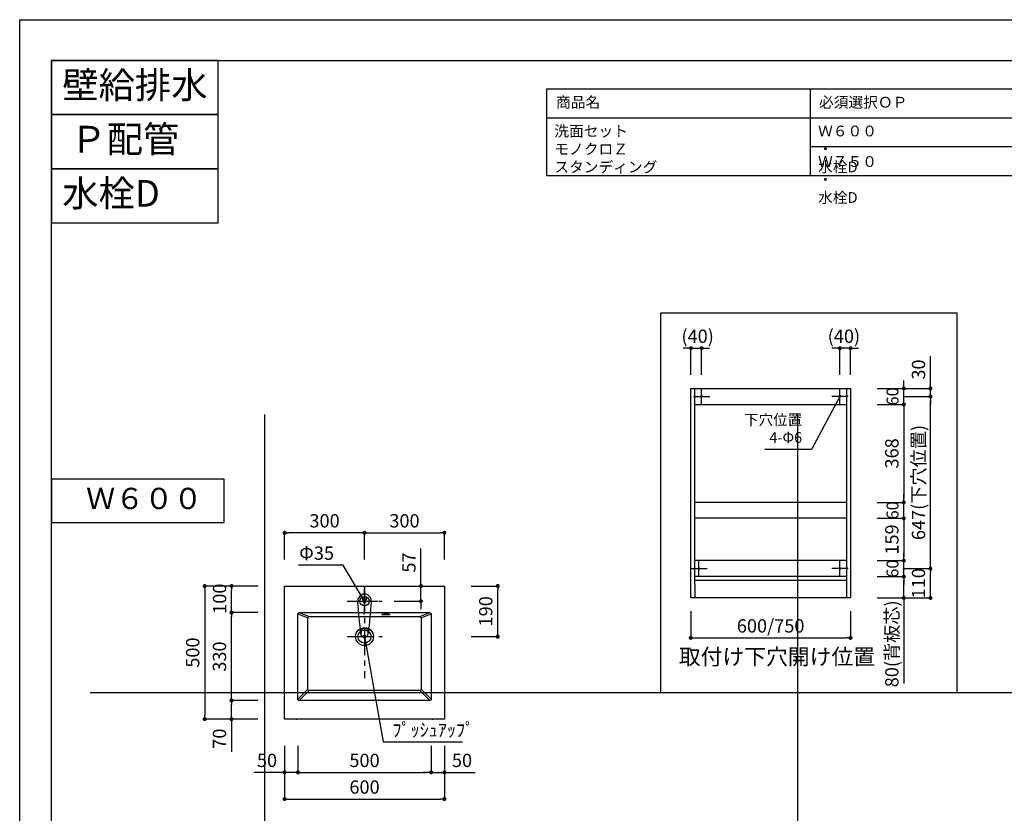
# Model space of a CAD drawing. Extents: x -109942 to 7275, y -67892 to 35614.
# Drawn here: x -109942 to -106246, y -65527 to -62546 of the extents above; entities that cross this region are included whole.
import ezdxf

# ---------------------------------------------------------------- set-up
doc = ezdxf.new("R2010")
doc.units = 0
doc.header["$LTSCALE"] = 80
doc.header["$MEASUREMENT"] = 0
doc.linetypes.add('CENTER', pattern=[2, 1.25, -0.25, 0.25, -0.25])
doc.layers.get('0').update_dxf_attribs({"linetype": 'CONTINUOUS'})
doc.layers.get('DEFPOINTS').update_dxf_attribs({"linetype": 'CONTINUOUS'})
for name, color, linetype in [('01_洗面カウンター', 2, 'CONTINUOUS'), ('1', 7, 'CONTINUOUS'), ('2HOJOSEN', 21, 'CONTINUOUS'), ('LIX_OBJECT', 7, 'CONTINUOUS'), ('LIX_POINT', 7, 'CONTINUOUS'), ('仕様_品番', 7, 'CONTINUOUS'), ('図枠', 7, 'CONTINUOUS')]:
    doc.layers.add(name, color=color, linetype=linetype)
doc.styles.add('MEIRYO_UI', font='meiryo.ttc', dxfattribs={"bigfont": 'Meiryo UI'})
doc.styles.get("Standard").update_dxf_attribs({"font": 'txt.shx', "bigfont": 'extfont.shx'})
doc.styles.add('TATENAGA', font='txt.shx', dxfattribs={"width": 0.8, "bigfont": 'extfont'})
doc.dimstyles.new('DIMSHORT', dxfattribs={"dimtxt": 50, "dimasz": 15, "dimexe": 0, "dimexo": 0, "dimgap": 20, "dimtad": 1, "dimtxsty": 'TATENAGA', "dimblk1": 'DOT', "dimblk2": 'DOT', "dimsah": 1, "dimcen": 0.09, "dimazin": 3, "dimtfac": 1, "dimtofl": 0, "dimtmove": 0, "dimatfit": 3, "dimtolj": 1, "dimtzin": 0})
doc.dimstyles.get("Standard").update_dxf_attribs({"dimscale": 0, "dimtxt": 50, "dimasz": 15, "dimexe": 0, "dimexo": 0, "dimgap": 20, "dimtad": 1, "dimtxsty": 'STANDARD', "dimblk1": 'DOT', "dimblk2": 'DOT', "dimsah": 1, "dimcen": 0.09, "dimazin": 3, "dimtfac": 1, "dimtmove": 0, "dimatfit": 3, "dimtolj": 1, "dimtzin": 0})

# ---------------------------------------------------------------- blocks, each defined once
blk = doc.blocks.new('DOT')
at = {"layer": '1', "color": 0, "linetype": 'BYBLOCK'}
blk.add_line((-0.5, 0), (-1, 0), dxfattribs=at)
at = {"layer": '1', "color": 0, "linetype": 'BYBLOCK', "const_width": 0.5}
blk.add_lwpolyline([(-0.25, 0, 1), (0.25, 0, 1)], format="xyb", close=True, dxfattribs=at)
blk = doc.blocks.new('*D23092')
at = {"layer": '1', "color": 0, "linetype": 'CONTINUOUS'}
for p, q in [((-108947.7, -65273.3), (-108947.7, -65473.3)), ((-108347.7, -65273.3), (-108347.7, -65473.3)), ((-108932.7, -65473.3), (-108362.7, -65473.3))]:
    blk.add_line(p, q, dxfattribs=at)
at = {"layer": 'DEFPOINTS', "color": 0}
for p in [(-108947.7, -65273.3), (-108347.7, -65273.3), (-108347.7, -65473.3)]:
    blk.add_point(p, dxfattribs=at)
at = {"layer": '1', "color": 0, "xscale": 15, "yscale": 15, "zscale": 15, "rotation": 180}
blk.add_blockref('DOT', (-108947.7, -65473.3), dxfattribs=at)
at = {"layer": '1', "color": 0, "xscale": 15, "yscale": 15, "zscale": 15}
blk.add_blockref('DOT', (-108347.7, -65473.3), dxfattribs=at)
at = {"layer": '1', "color": 0, "linetype": 'CONTINUOUS', "insert": (-108647.7, -65428.3), "char_height": 50, "attachment_point": 5, "style": 'TATENAGA'}
blk.add_mtext('\\A1;600', dxfattribs=at)
blk = doc.blocks.new('_DOT')
at = {"color": 0, "linetype": 'BYBLOCK'}
blk.add_line((-0.5, 0), (-1, 0), dxfattribs=at)
at = {"color": 0, "linetype": 'BYBLOCK', "const_width": 0.5}
blk.add_lwpolyline([(-0.25, 0, 1), (0.25, 0, 1)], format="xyb", close=True, dxfattribs=at)
blk = doc.blocks.new('*D23093')
at = {"layer": '1', "color": 0, "linetype": 'CONTINUOUS'}
for p, q in [((-108897.7, -65273.3), (-108897.7, -65373.3)), ((-108397.7, -65273.3), (-108397.7, -65373.3)), ((-108882.7, -65373.3), (-108412.7, -65373.3))]:
    blk.add_line(p, q, dxfattribs=at)
at = {"layer": 'DEFPOINTS', "color": 0}
for p in [(-108897.7, -65273.3), (-108397.7, -65273.3), (-108397.7, -65373.3)]:
    blk.add_point(p, dxfattribs=at)
at = {"layer": '1', "color": 0, "xscale": 15, "yscale": 15, "zscale": 15, "rotation": 180}
blk.add_blockref('DOT', (-108897.7, -65373.3), dxfattribs=at)
at = {"layer": '1', "color": 0, "xscale": 15, "yscale": 15, "zscale": 15}
blk.add_blockref('DOT', (-108397.7, -65373.3), dxfattribs=at)
at = {"layer": '1', "color": 0, "linetype": 'CONTINUOUS', "insert": (-108647.7, -65328.3), "char_height": 50, "attachment_point": 5, "style": 'TATENAGA'}
blk.add_mtext('\\A1;500', dxfattribs=at)
blk = doc.blocks.new('*D23094')
at = {"layer": '1', "color": 0, "linetype": 'CONTINUOUS'}
for p, q in [((-108436, -64673.3), (-108436, -64531.8)), ((-108436, -64658.3), (-108436, -64643.3)), ((-108536, -64673.3), (-108436, -64673.3)), ((-108436, -64730.3), (-108436, -64673.3)), ((-108536, -64730.3), (-108436, -64730.3)), ((-108436, -64745.3), (-108436, -64760.3))]:
    blk.add_line(p, q, dxfattribs=at)
at = {"layer": 'DEFPOINTS', "color": 0}
for p in [(-108536, -64673.3), (-108436, -64673.3), (-108536, -64730.3)]:
    blk.add_point(p, dxfattribs=at)
at = {"layer": '1', "color": 0, "xscale": 15, "yscale": 15, "zscale": 15}
for p, rotation in [((-108436, -64673.3), 270), ((-108436, -64730.3), 90)]:
    blk.add_blockref('DOT', p, dxfattribs=dict(at, rotation=rotation))
at = {"layer": '1', "color": 0, "linetype": 'CONTINUOUS', "insert": (-108481, -64585.1), "char_height": 50, "attachment_point": 5, "rotation": 90, "style": 'TATENAGA'}
blk.add_mtext('\\A1;57', dxfattribs=at)
blk = doc.blocks.new('*D23103')
at = {"layer": '1', "color": 0, "linetype": 'CONTINUOUS'}
for p, q in [((-109046.7, -64673.3), (-109247.7, -64673.3)), ((-109247.7, -64688.3), (-109247.7, -65158.3)), ((-109047.7, -65173.3), (-109247.7, -65173.3))]:
    blk.add_line(p, q, dxfattribs=at)
at = {"layer": 'DEFPOINTS', "color": 0}
for p in [(-109046.7, -64673.3), (-109247.7, -65173.3), (-109047.7, -65173.3)]:
    blk.add_point(p, dxfattribs=at)
at = {"layer": '1', "color": 0, "xscale": 15, "yscale": 15, "zscale": 15}
for p, rotation in [((-109247.7, -64673.3), 90), ((-109247.7, -65173.3), 270)]:
    blk.add_blockref('DOT', p, dxfattribs=dict(at, rotation=rotation))
at = {"layer": '1', "color": 0, "linetype": 'CONTINUOUS', "insert": (-109292.7, -64923.3), "char_height": 50, "attachment_point": 5, "rotation": 90, "style": 'TATENAGA'}
blk.add_mtext('\\A1;500', dxfattribs=at)
blk = doc.blocks.new('*D23104')
at = {"layer": '1', "color": 0, "linetype": 'CONTINUOUS'}
for p, q in [((-109047.7, -64673.3), (-109146.8, -64673.3)), ((-109146.8, -64758.3), (-109146.8, -64688.3)), ((-109047.7, -64773.3), (-109146.8, -64773.3))]:
    blk.add_line(p, q, dxfattribs=at)
at = {"layer": 'DEFPOINTS', "color": 0}
for p in [(-109146.8, -64673.3), (-109047.7, -64673.3), (-109047.7, -64773.3)]:
    blk.add_point(p, dxfattribs=at)
at = {"layer": '1', "color": 0, "xscale": 15, "yscale": 15, "zscale": 15}
for p, rotation in [((-109146.8, -64673.3), 90), ((-109146.8, -64773.3), 270)]:
    blk.add_blockref('DOT', p, dxfattribs=dict(at, rotation=rotation))
at = {"layer": '1', "color": 0, "linetype": 'CONTINUOUS', "insert": (-109191.8, -64720.8), "char_height": 50, "attachment_point": 5, "rotation": 90, "style": 'TATENAGA'}
blk.add_mtext('\\A1;100', dxfattribs=at)
blk = doc.blocks.new('*D23105')
at = {"layer": '1', "color": 0, "linetype": 'CONTINUOUS'}
for p, q in [((-109047.7, -65103.3), (-109147.2, -65103.3)), ((-109147.2, -65158.3), (-109147.2, -65118.3)), ((-109047.7, -65173.3), (-109147.2, -65173.3)), ((-109147.2, -65173.3), (-109147.2, -65296.6))]:
    blk.add_line(p, q, dxfattribs=at)
at = {"layer": 'DEFPOINTS', "color": 0}
for p in [(-109147.2, -65103.3), (-109047.7, -65103.3), (-109047.7, -65173.3)]:
    blk.add_point(p, dxfattribs=at)
at = {"layer": '1', "color": 0, "xscale": 15, "yscale": 15, "zscale": 15}
for p, rotation in [((-109147.2, -65103.3), 90), ((-109147.2, -65173.3), 270)]:
    blk.add_blockref('DOT', p, dxfattribs=dict(at, rotation=rotation))
at = {"layer": '1', "color": 0, "linetype": 'CONTINUOUS', "insert": (-109192.2, -65246.6), "char_height": 50, "attachment_point": 5, "rotation": 90, "style": 'TATENAGA'}
blk.add_mtext('\\A1;70', dxfattribs=at)
blk = doc.blocks.new('*D23106')
at = {"layer": '1', "color": 0, "linetype": 'CONTINUOUS'}
for p, q in [((-109047.7, -64773.3), (-109147.2, -64773.3)), ((-109147.2, -65088.3), (-109147.2, -64788.3)), ((-109047.7, -65103.3), (-109147.2, -65103.3))]:
    blk.add_line(p, q, dxfattribs=at)
at = {"layer": 'DEFPOINTS', "color": 0}
for p in [(-109147.2, -64773.3), (-109047.7, -64773.3), (-109047.7, -65103.3)]:
    blk.add_point(p, dxfattribs=at)
at = {"layer": '1', "color": 0, "xscale": 15, "yscale": 15, "zscale": 15}
for p, rotation in [((-109147.2, -64773.3), 90), ((-109147.2, -65103.3), 270)]:
    blk.add_blockref('DOT', p, dxfattribs=dict(at, rotation=rotation))
at = {"layer": '1', "color": 0, "linetype": 'CONTINUOUS', "insert": (-109192.2, -64938.3), "char_height": 50, "attachment_point": 5, "rotation": 90, "style": 'TATENAGA'}
blk.add_mtext('\\A1;330', dxfattribs=at)
blk = doc.blocks.new('*D23107')
at = {"layer": '1', "color": 0, "linetype": 'CONTINUOUS'}
for p, q in [((-108247.7, -64673.3), (-108147.7, -64673.3)), ((-108147.7, -64848.3), (-108147.7, -64688.3)), ((-108247.7, -64863.3), (-108147.7, -64863.3))]:
    blk.add_line(p, q, dxfattribs=at)
at = {"layer": 'DEFPOINTS', "color": 0}
for p in [(-108247.7, -64673.3), (-108147.7, -64673.3), (-108247.7, -64863.3)]:
    blk.add_point(p, dxfattribs=at)
at = {"layer": '1', "color": 0, "xscale": 15, "yscale": 15, "zscale": 15}
for p, rotation in [((-108147.7, -64673.3), 90), ((-108147.7, -64863.3), 270)]:
    blk.add_blockref('DOT', p, dxfattribs=dict(at, rotation=rotation))
at = {"layer": '1', "color": 0, "linetype": 'CONTINUOUS', "insert": (-108192.7, -64768.3), "char_height": 50, "attachment_point": 5, "rotation": 90, "style": 'TATENAGA'}
blk.add_mtext('\\A1;190', dxfattribs=at)
blk = doc.blocks.new('*D23108')
at = {"layer": '1', "color": 0, "linetype": 'CONTINUOUS'}
for p, q in [((-108947.7, -64573.3), (-108947.7, -64473.3)), ((-108662.7, -64473.3), (-108932.7, -64473.3)), ((-108647.7, -64573.3), (-108647.7, -64473.3))]:
    blk.add_line(p, q, dxfattribs=at)
at = {"layer": 'DEFPOINTS', "color": 0}
for p in [(-108947.7, -64473.3), (-108947.7, -64573.3), (-108647.7, -64573.3)]:
    blk.add_point(p, dxfattribs=at)
at = {"layer": '1', "color": 0, "xscale": 15, "yscale": 15, "zscale": 15, "rotation": 180}
blk.add_blockref('DOT', (-108947.7, -64473.3), dxfattribs=at)
at = {"layer": '1', "color": 0, "xscale": 15, "yscale": 15, "zscale": 15}
blk.add_blockref('DOT', (-108647.7, -64473.3), dxfattribs=at)
at = {"layer": '1', "color": 0, "linetype": 'CONTINUOUS', "insert": (-108797.7, -64428.3), "char_height": 50, "attachment_point": 5, "style": 'TATENAGA'}
blk.add_mtext('\\A1;300', dxfattribs=at)
blk = doc.blocks.new('*D23109')
at = {"layer": '1', "color": 0, "linetype": 'CONTINUOUS'}
for p, q in [((-108647.7, -64573.3), (-108647.7, -64473.3)), ((-108632.7, -64473.3), (-108362.7, -64473.3)), ((-108347.7, -64573.3), (-108347.7, -64473.3))]:
    blk.add_line(p, q, dxfattribs=at)
at = {"layer": 'DEFPOINTS', "color": 0}
for p in [(-108347.7, -64473.3), (-108647.7, -64573.3), (-108347.7, -64573.3)]:
    blk.add_point(p, dxfattribs=at)
at = {"layer": '1', "color": 0, "xscale": 15, "yscale": 15, "zscale": 15}
for p, rotation in [((-108647.7, -64473.3), 179.999999999993), ((-108347.7, -64473.3), 359.9999999999931)]:
    blk.add_blockref('DOT', p, dxfattribs=dict(at, rotation=rotation))
at = {"layer": '1', "color": 0, "linetype": 'CONTINUOUS', "insert": (-108497.7, -64428.3), "char_height": 50, "attachment_point": 5, "style": 'TATENAGA'}
blk.add_mtext('\\A1;300', dxfattribs=at)
blk = doc.blocks.new('*D23110')
at = {"layer": '1', "color": 0, "linetype": 'CONTINUOUS'}
for p, q in [((-108397.7, -65273.3), (-108397.7, -65373.3)), ((-108347.7, -65273.3), (-108347.7, -65373.3)), ((-108412.7, -65373.3), (-108427.7, -65373.3)), ((-108397.7, -65373.3), (-108347.7, -65373.3)), ((-108347.7, -65373.3), (-108231.8, -65373.3)), ((-108332.7, -65373.3), (-108317.7, -65373.3))]:
    blk.add_line(p, q, dxfattribs=at)
at = {"layer": 'DEFPOINTS', "color": 0}
for p in [(-108397.7, -65273.3), (-108347.7, -65273.3), (-108347.7, -65373.3)]:
    blk.add_point(p, dxfattribs=at)
at = {"layer": '1', "color": 0, "xscale": 15, "yscale": 15, "zscale": 15}
blk.add_blockref('DOT', (-108397.7, -65373.3), dxfattribs=at)
at = {"layer": '1', "color": 0, "xscale": 15, "yscale": 15, "zscale": 15, "rotation": 180}
blk.add_blockref('DOT', (-108347.7, -65373.3), dxfattribs=at)
at = {"layer": '1', "color": 0, "linetype": 'CONTINUOUS', "insert": (-108281.8, -65328.3), "char_height": 50, "attachment_point": 5, "style": 'TATENAGA'}
blk.add_mtext('\\A1;50', dxfattribs=at)
blk = doc.blocks.new('*D23157')
at = {"layer": '1', "color": 0, "linetype": 'CONTINUOUS'}
for p, q in [((-108947.7, -65273.3), (-108947.7, -65373.3)), ((-108897.7, -65273.3), (-108897.7, -65373.3)), ((-108947.7, -65373.3), (-109063.7, -65373.3)), ((-108962.7, -65373.3), (-108977.7, -65373.3)), ((-108897.7, -65373.3), (-108947.7, -65373.3)), ((-108882.7, -65373.3), (-108867.7, -65373.3))]:
    blk.add_line(p, q, dxfattribs=at)
at = {"layer": 'DEFPOINTS', "color": 0}
for p in [(-108947.7, -65273.3), (-108897.7, -65273.3), (-108947.7, -65373.3)]:
    blk.add_point(p, dxfattribs=at)
at = {"layer": '1', "color": 0, "xscale": 15, "yscale": 15, "zscale": 15}
blk.add_blockref('DOT', (-108947.7, -65373.3), dxfattribs=at)
at = {"layer": '1', "color": 0, "xscale": 15, "yscale": 15, "zscale": 15, "rotation": 180}
blk.add_blockref('DOT', (-108897.7, -65373.3), dxfattribs=at)
at = {"layer": '1', "color": 0, "linetype": 'CONTINUOUS', "insert": (-109013.7, -65328.3), "char_height": 50, "attachment_point": 5, "style": 'TATENAGA'}
blk.add_mtext('\\A1;50', dxfattribs=at)
blk = doc.blocks.new('A$C6181')
at = {"layer": 'LIX_OBJECT'}
for centre, radius, start, end in [((52.6, 134.7), 28.1, 150.5076, 185.6396), ((50.4, 136.2), 25.4, 90.9145, 151.0771), ((50, 144.1), 7.53, 0, 180), ((49.7, 136.4), 25.3, 28.3204, 89.2569), ((47.6, 134.7), 27.9, 354.3315, 29.3689), ((-46518.3, -4384.7), 46761.5, 5.39536, 5.54277), ((50, 144.1), 7.53, 180, 0), ((60392.5, -5703.6), 60598.7, 174.47388, 174.585676), ((69.8, 15.9), 33.9, 174.5264, 193.2408), ((54.9, 18.1), 18.9, 157.8037, 176.92), ((46.7, 10.6), 10.2, 193.6193, 238.2607), ((46.1, 21.8), 9.3, 107.3095, 158.1255), ((48.5, 15.5), 15.4, 242.2208, 268.6142), ((49.7, 8.8), 22.8, 89.2145, 106.2924), ((50.2, 19), 19, 263.9268, 276.7089), ((50.6, 11.7), 20, 70.1247, 91.8075), ((51.7, 14.6), 14.5, 272.6549, 298.0608), ((54.1, 21.9), 9.13, 25.8152, 68.4141), ((53.7, 10.1), 9.62, 300.2198, 343.2279), ((42.4, 17.3), 21.7, 358.5829, 23.373), ((38.7, 15.1), 25.4, 342.2116, 3.7881)]:
    blk.add_arc(centre, radius, start, end, dxfattribs=at)
at = {"layer": 'LIX_POINT', "color": 1}
for p, q in [((50, 84.7), (50, 184.7)), ((50, 84.7), (50, 184.7)), ((0, 134.7), (100, 134.7)), ((0, 134.7), (100, 134.7))]:
    blk.add_line(p, q, dxfattribs=at)
blk = doc.blocks.new('A$C18568')
at = {"layer": '1', "color": 0, "linetype": 'CONTINUOUS'}
for p, q in [((30.9, 0), (30.9, 61.8)), ((0, 30.9), (61.8, 30.9))]:
    blk.add_line(p, q, dxfattribs=at)
blk.add_circle((30.9, 30.9), 2.5, dxfattribs=at)
blk = doc.blocks.new('*D26890')
at = {"layer": '1', "color": 0, "linetype": 'CONTINUOUS'}
for p, q in [((913.9, 465.3), (1013.9, 465.3)), ((1013.9, 370.3), (1013.9, 450.3)), ((813.9, 355.3), (1013.9, 355.3))]:
    blk.add_line(p, q, dxfattribs=at)
at = {"layer": 'DEFPOINTS', "color": 0}
for p in [(913.9, 465.3), (1013.9, 465.3), (813.9, 355.3)]:
    blk.add_point(p, dxfattribs=at)
at = {"layer": '1', "color": 0, "xscale": 15, "yscale": 15, "zscale": 15}
for p, rotation in [((1013.9, 465.3), 90), ((1013.9, 355.3), 270)]:
    blk.add_blockref('DOT', p, dxfattribs=dict(at, rotation=rotation))
at = {"layer": '1', "color": 0, "linetype": 'CONTINUOUS', "insert": (968.9, 410.3), "char_height": 50, "attachment_point": 5, "rotation": 90, "style": 'TATENAGA'}
blk.add_mtext('\\A1;110', dxfattribs=at)
blk = doc.blocks.new('*D26891')
at = {"layer": '1', "color": 0, "linetype": 'CONTINUOUS'}
for p, q in [((913.9, 1112.3), (1013.9, 1112.3)), ((1013.9, 480.3), (1013.9, 1097.3)), ((913.9, 465.3), (1013.9, 465.3))]:
    blk.add_line(p, q, dxfattribs=at)
at = {"layer": 'DEFPOINTS', "color": 0}
for p in [(913.9, 1112.3), (1013.9, 1112.3), (913.9, 465.3)]:
    blk.add_point(p, dxfattribs=at)
at = {"layer": '1', "color": 0, "xscale": 15, "yscale": 15, "zscale": 15}
for p, rotation in [((1013.9, 1112.3), 90), ((1013.9, 465.3), 270)]:
    blk.add_blockref('DOT', p, dxfattribs=dict(at, rotation=rotation))
at = {"layer": '1', "color": 0, "linetype": 'CONTINUOUS', "insert": (968.9, 788.8), "char_height": 50, "attachment_point": 5, "rotation": 90, "style": 'TATENAGA'}
blk.add_mtext('\\A1;647(下穴位置)', dxfattribs=at)
blk = doc.blocks.new('*D26892')
at = {"layer": '1', "color": 0, "linetype": 'CONTINUOUS'}
for p, q in [((99.9, 1293.4), (84.9, 1293.4)), ((114.9, 1193.4), (114.9, 1293.4)), ((114.9, 1293.4), (154.9, 1293.4)), ((154.9, 1193.4), (154.9, 1293.4)), ((169.9, 1293.4), (184.9, 1293.4))]:
    blk.add_line(p, q, dxfattribs=at)
at = {"layer": 'DEFPOINTS', "color": 0}
for p in [(154.9, 1293.4), (114.9, 1193.4), (154.9, 1193.4)]:
    blk.add_point(p, dxfattribs=at)
at = {"layer": '1', "color": 0, "xscale": 15, "yscale": 15, "zscale": 15}
blk.add_blockref('DOT', (114.9, 1293.4), dxfattribs=at)
at = {"layer": '1', "color": 0, "xscale": 15, "yscale": 15, "zscale": 15, "rotation": 180}
blk.add_blockref('DOT', (154.9, 1293.4), dxfattribs=at)
at = {"layer": '1', "color": 0, "linetype": 'CONTINUOUS', "insert": (139.9, 1338.4), "char_height": 50, "attachment_point": 5, "style": 'TATENAGA'}
blk.add_mtext('\\A1;(40)', dxfattribs=at)
blk = doc.blocks.new('*D26893')
at = {"layer": '1', "color": 0, "linetype": 'CONTINUOUS'}
for p, q in [((658.9, 1293.4), (643.9, 1293.4)), ((673.9, 1193.4), (673.9, 1293.4)), ((713.9, 1293.4), (673.9, 1293.4)), ((713.9, 1193.4), (713.9, 1293.4)), ((728.9, 1293.4), (743.9, 1293.4))]:
    blk.add_line(p, q, dxfattribs=at)
at = {"layer": 'DEFPOINTS', "color": 0}
for p in [(673.9, 1293.4), (673.9, 1193.4), (713.9, 1193.4)]:
    blk.add_point(p, dxfattribs=at)
at = {"layer": '1', "color": 0, "xscale": 15, "yscale": 15, "zscale": 15}
blk.add_blockref('DOT', (673.9, 1293.4), dxfattribs=at)
at = {"layer": '1', "color": 0, "xscale": 15, "yscale": 15, "zscale": 15, "rotation": 180}
blk.add_blockref('DOT', (713.9, 1293.4), dxfattribs=at)
at = {"layer": '1', "color": 0, "linetype": 'CONTINUOUS', "insert": (688.9, 1338.4), "char_height": 50, "attachment_point": 5, "style": 'TATENAGA'}
blk.add_mtext('\\A1;(40)', dxfattribs=at)
blk = doc.blocks.new('*D26894')
at = {"layer": '1', "color": 0, "linetype": 'CONTINUOUS'}
for p, q in [((1013.9, 1142.3), (1013.9, 1263.2)), ((1013.9, 1157.3), (1013.9, 1172.3)), ((813.9, 1142.3), (1013.9, 1142.3)), ((913.9, 1112.3), (1013.9, 1112.3)), ((1013.9, 1112.3), (1013.9, 1142.3)), ((1013.9, 1097.3), (1013.9, 1082.3))]:
    blk.add_line(p, q, dxfattribs=at)
at = {"layer": 'DEFPOINTS', "color": 0}
for p in [(813.9, 1142.3), (913.9, 1112.3), (1013.9, 1142.3)]:
    blk.add_point(p, dxfattribs=at)
at = {"layer": '1', "color": 0, "xscale": 15, "yscale": 15, "zscale": 15}
for p, rotation in [((1013.9, 1142.3), 270), ((1013.9, 1112.3), 90)]:
    blk.add_blockref('DOT', p, dxfattribs=dict(at, rotation=rotation))
at = {"layer": '1', "color": 0, "linetype": 'CONTINUOUS', "insert": (968.9, 1213.2), "char_height": 50, "attachment_point": 5, "rotation": 90, "style": 'TATENAGA'}
blk.add_mtext('\\A1;30', dxfattribs=at)
blk = doc.blocks.new('*D26895')
at = {"layer": '1', "color": 0, "linetype": 'CONTINUOUS'}
for p, q in [((813.9, 435.3), (913.9, 435.3)), ((913.9, 370.3), (913.9, 420.3)), ((813.9, 355.3), (913.9, 355.3)), ((913.9, 355.3), (913.9, 34.2))]:
    blk.add_line(p, q, dxfattribs=at)
at = {"layer": 'DEFPOINTS', "color": 0}
for p in [(813.9, 435.3), (913.9, 435.3), (813.9, 355.3)]:
    blk.add_point(p, dxfattribs=at)
at = {"layer": '1', "color": 0, "xscale": 15, "yscale": 15, "zscale": 15}
for p, rotation in [((913.9, 435.3), 90), ((913.9, 355.3), 270)]:
    blk.add_blockref('DOT', p, dxfattribs=dict(at, rotation=rotation))
at = {"layer": '1', "color": 0, "linetype": 'CONTINUOUS', "insert": (868.9, 182.9), "char_height": 50, "attachment_point": 5, "rotation": 90, "style": 'TATENAGA'}
blk.add_mtext('\\A1;80(背板芯)', dxfattribs=at)
blk = doc.blocks.new('*D26896')
at = {"layer": '1', "color": 0, "linetype": 'CONTINUOUS'}
for p, q in [((913.9, 510.3), (913.9, 525.3)), ((813.9, 495.3), (913.9, 495.3)), ((913.9, 435.3), (913.9, 495.3)), ((813.9, 435.3), (913.9, 435.3)), ((913.9, 420.3), (913.9, 405.3))]:
    blk.add_line(p, q, dxfattribs=at)
at = {"layer": 'DEFPOINTS', "color": 0}
for p in [(813.9, 495.3), (913.9, 495.3), (813.9, 435.3)]:
    blk.add_point(p, dxfattribs=at)
at = {"layer": '1', "color": 0, "xscale": 15, "yscale": 15, "zscale": 15}
for p, rotation in [((913.9, 495.3), 270), ((913.9, 435.3), 90)]:
    blk.add_blockref('DOT', p, dxfattribs=dict(at, rotation=rotation))
at = {"layer": '1', "color": 0, "linetype": 'CONTINUOUS', "insert": (871.4, 465.3), "char_height": 45, "attachment_point": 5, "rotation": 90, "style": 'TATENAGA'}
blk.add_mtext('\\A1;60', dxfattribs=at)
blk = doc.blocks.new('*D26897')
at = {"layer": '1', "color": 0, "linetype": 'CONTINUOUS'}
for p, q in [((913.9, 729.3), (913.9, 744.3)), ((813.9, 714.3), (913.9, 714.3)), ((913.9, 654.3), (913.9, 714.3)), ((813.9, 654.3), (913.9, 654.3)), ((913.9, 639.3), (913.9, 624.3))]:
    blk.add_line(p, q, dxfattribs=at)
at = {"layer": 'DEFPOINTS', "color": 0}
for p in [(813.9, 714.3), (913.9, 714.3), (813.9, 654.3)]:
    blk.add_point(p, dxfattribs=at)
at = {"layer": '1', "color": 0, "xscale": 15, "yscale": 15, "zscale": 15}
for p, rotation in [((913.9, 714.3), 270), ((913.9, 654.3), 90)]:
    blk.add_blockref('DOT', p, dxfattribs=dict(at, rotation=rotation))
at = {"layer": '1', "color": 0, "linetype": 'CONTINUOUS', "insert": (871.4, 684.3), "char_height": 45, "attachment_point": 5, "rotation": 90, "style": 'TATENAGA'}
blk.add_mtext('\\A1;60', dxfattribs=at)
blk = doc.blocks.new('*D26898')
at = {"layer": '1', "color": 0, "linetype": 'CONTINUOUS'}
for p, q in [((913.9, 1157.3), (913.9, 1172.3)), ((813.9, 1142.3), (913.9, 1142.3)), ((913.9, 1082.3), (913.9, 1142.3)), ((813.9, 1082.3), (913.9, 1082.3)), ((913.9, 1067.3), (913.9, 1052.3))]:
    blk.add_line(p, q, dxfattribs=at)
at = {"layer": 'DEFPOINTS', "color": 0}
for p in [(813.9, 1142.3), (913.9, 1142.3), (813.9, 1082.3)]:
    blk.add_point(p, dxfattribs=at)
at = {"layer": '1', "color": 0, "xscale": 15, "yscale": 15, "zscale": 15}
for p, rotation in [((913.9, 1142.3), 270), ((913.9, 1082.3), 90)]:
    blk.add_blockref('DOT', p, dxfattribs=dict(at, rotation=rotation))
at = {"layer": '1', "color": 0, "linetype": 'CONTINUOUS', "insert": (871.4, 1112.3), "char_height": 45, "attachment_point": 5, "rotation": 90, "style": 'TATENAGA'}
blk.add_mtext('\\A1;60', dxfattribs=at)
blk = doc.blocks.new('*D26899')
at = {"layer": '1', "color": 0, "linetype": 'CONTINUOUS'}
for p, q in [((813.9, 1082.3), (913.9, 1082.3)), ((913.9, 1067.3), (913.9, 729.3)), ((813.9, 714.3), (913.9, 714.3))]:
    blk.add_line(p, q, dxfattribs=at)
at = {"layer": 'DEFPOINTS', "color": 0}
for p in [(813.9, 1082.3), (813.9, 714.3), (913.9, 714.3)]:
    blk.add_point(p, dxfattribs=at)
at = {"layer": '1', "color": 0, "xscale": 15, "yscale": 15, "zscale": 15}
for p, rotation in [((913.9, 1082.3), 90), ((913.9, 714.3), 270)]:
    blk.add_blockref('DOT', p, dxfattribs=dict(at, rotation=rotation))
at = {"layer": '1', "color": 0, "linetype": 'CONTINUOUS', "insert": (868.9, 898.3), "char_height": 50, "attachment_point": 5, "rotation": 90, "style": 'TATENAGA'}
blk.add_mtext('\\A1;368', dxfattribs=at)
blk = doc.blocks.new('*D26900')
at = {"layer": '1', "color": 0, "linetype": 'CONTINUOUS'}
for p, q in [((813.9, 654.3), (913.9, 654.3)), ((913.9, 639.3), (913.9, 510.3)), ((813.9, 495.3), (913.9, 495.3))]:
    blk.add_line(p, q, dxfattribs=at)
at = {"layer": 'DEFPOINTS', "color": 0}
for p in [(813.9, 654.3), (813.9, 495.3), (913.9, 495.3)]:
    blk.add_point(p, dxfattribs=at)
at = {"layer": '1', "color": 0, "xscale": 15, "yscale": 15, "zscale": 15}
for p, rotation in [((913.9, 654.3), 90), ((913.9, 495.3), 270)]:
    blk.add_blockref('DOT', p, dxfattribs=dict(at, rotation=rotation))
at = {"layer": '1', "color": 0, "linetype": 'CONTINUOUS', "insert": (868.9, 574.8), "char_height": 50, "attachment_point": 5, "rotation": 90, "style": 'TATENAGA'}
blk.add_mtext('\\A1;159', dxfattribs=at)
blk = doc.blocks.new('*D26901')
at = {"layer": '1', "color": 0, "linetype": 'CONTINUOUS'}
for p, q in [((113.9, 305.3), (113.9, 205.3)), ((713.9, 305.3), (713.9, 205.3)), ((128.9, 205.3), (698.9, 205.3))]:
    blk.add_line(p, q, dxfattribs=at)
at = {"layer": 'DEFPOINTS', "color": 0}
for p in [(113.9, 305.3), (713.9, 305.3), (713.9, 205.3)]:
    blk.add_point(p, dxfattribs=at)
at = {"layer": '1', "color": 0, "xscale": 15, "yscale": 15, "zscale": 15, "rotation": 180}
blk.add_blockref('DOT', (113.9, 205.3), dxfattribs=at)
at = {"layer": '1', "color": 0, "xscale": 15, "yscale": 15, "zscale": 15}
blk.add_blockref('DOT', (713.9, 205.3), dxfattribs=at)
at = {"layer": '1', "color": 0, "linetype": 'CONTINUOUS', "insert": (413.9, 250.3), "char_height": 50, "attachment_point": 5, "style": 'TATENAGA'}
blk.add_mtext('\\A1;600/750', dxfattribs=at)
blk = doc.blocks.new('A$C15191')
at = {"layer": '1', "color": 0}
for p, q in [((113.945, 355.333), (113.945, 1142.333)), ((713.945, 1142.333), (713.945, 355.333)), ((128.945, 405.333), (128.945, 355.333)), ((698.945, 405.333), (698.945, 355.333)), ((713.945, 355.333), (113.945, 355.333))]:
    blk.add_line(p, q, dxfattribs=at)
at = {"layer": '1', "color": 0, "ltscale": 1.5}
for p, q in [((113.945, 1142.333), (713.945, 1142.333)), ((128.945, 405.333), (128.945, 1142.333)), ((698.945, 1142.333), (698.945, 405.333)), ((128.945, 1082.333), (698.945, 1082.333)), ((698.945, 714.333), (128.945, 714.333)), ((698.945, 654.333), (128.945, 654.333)), ((698.945, 495.333), (128.945, 495.333)), ((698.945, 435.333), (128.945, 435.333)), ((698.945, 420.333), (128.945, 420.333))]:
    blk.add_line(p, q, dxfattribs=at)
at = {"layer": '1', "linetype": 'CONTINUOUS'}
blk.add_lwpolyline([(0, 1424.408), (0, 0), (1114.682, 0), (1114.682, 1424.408)], close=True, dxfattribs=at)
at = {"layer": '1', "color": 0, "linetype": 'CONTINUOUS'}
for p in [(124.025, 1081.413), (114.025, 434.413)]:
    blk.add_blockref('A$C18568', p, dxfattribs=at)
at = {"layer": '1', "color": 0, "linetype": 'CONTINUOUS', "xscale": -1}
for p in [(704.866, 1081.413), (704.866, 434.413)]:
    blk.add_blockref('A$C18568', p, dxfattribs=at)
at = {"insert": (532.373, 986.016), "char_height": 40, "attachment_point": 6, "style": 'TATENAGA'}
blk.add_mtext('{下穴位置\\P4-Φ6}', dxfattribs=at)
at = {"layer": '1', "insert": (69.191, 85.664), "char_height": 60, "width": 1, "attachment_point": 7, "style": 'MEIRYO_UI'}
blk.add_mtext('{取付け下穴開け位置}', dxfattribs=at)
at = {"layer": '1', "color": 0, "linetype": 'CONTINUOUS'}
dim = blk.add_linear_dim(base=(154.945, 1293.36), p1=(114.945, 1193.36), p2=(154.945, 1193.36), text='(<>)', dimstyle='STANDARD', override={"dimscale": 1, "dimzin": 12, "dimtxsty": 'TATENAGA', "dimblk": 'DOT', "dimblk1": 'DOT', "dimblk2": 'DOT', "dimtmove": 1, "dimtzin": 12}, dxfattribs=at)
dim.commit()
dim.dimension.update_dxf_attribs({"geometry": '*D26892', "text_midpoint": (139.945, 1293.36), "dimtype": 160})
for base, p1, p2, angle, text, picture, middle in [((673.945, 1293.36), (713.945, 1193.36), (673.945, 1193.36), 180, '(<>)', '*D26893', (688.945, 1293.36)), ((913.945, 435.333), (813.945, 355.333), (813.945, 435.333), 90, '<>(背板芯)', '*D26895', (913.945, 182.9))]:
    dim = blk.add_linear_dim(base=base, p1=p1, p2=p2, angle=angle, text=text, dimstyle='STANDARD', override={"dimscale": 1, "dimzin": 12, "dimtxsty": 'TATENAGA', "dimblk": 'DOT', "dimblk1": 'DOT', "dimblk2": 'DOT', "dimtmove": 1, "dimtzin": 12}, dxfattribs=at)
    dim.commit()
    dim.dimension.update_dxf_attribs({"geometry": picture, "text_midpoint": middle, "dimtype": 160})
for base, p1, p2, override, picture, middle in [((1013.945, 1142.333), (913.945, 1112.333), (813.945, 1142.333), {"dimscale": 1, "dimzin": 12, "dimtxsty": 'TATENAGA', "dimblk": 'DOT', "dimblk1": 'DOT', "dimblk2": 'DOT', "dimtmove": 1, "dimtzin": 12}, '*D26894', (1013.945, 1213.163)), ((913.945, 1142.333, -4.139), (813.945, 1082.333, -4.139), (813.945, 1142.333, -4.139), {"dimscale": 1, "dimtxt": 45, "dimzin": 12, "dimtxsty": 'TATENAGA', "dimblk": 'DOT', "dimblk1": 'DOT', "dimblk2": 'DOT', "dimtmove": 1, "dimtzin": 12}, '*D26898', (913.945, 1112.333, -4.139)), ((913.945, 714.333), (813.945, 654.333), (813.945, 714.333), {"dimscale": 1, "dimtxt": 45, "dimzin": 12, "dimtxsty": 'TATENAGA', "dimblk": 'DOT', "dimblk1": 'DOT', "dimblk2": 'DOT', "dimtmove": 1, "dimtzin": 12}, '*D26897', (913.945, 684.333)), ((913.945, 495.333), (813.945, 435.333), (813.945, 495.333), {"dimscale": 1, "dimtxt": 45, "dimzin": 12, "dimtxsty": 'TATENAGA', "dimblk": 'DOT', "dimblk1": 'DOT', "dimblk2": 'DOT', "dimtmove": 1, "dimtzin": 12}, '*D26896', (913.945, 465.333)), ((1013.945, 465.333), (813.945, 355.333), (913.945, 465.333), {"dimscale": 1, "dimzin": 12, "dimtxsty": 'TATENAGA', "dimblk": 'DOT', "dimblk1": 'DOT', "dimblk2": 'DOT', "dimtmove": 1, "dimtzin": 12}, '*D26890', (1013.945, 410.333))]:
    dim = blk.add_linear_dim(base=base, p1=p1, p2=p2, angle=90, dimstyle='STANDARD', override=override, dxfattribs=at)
    dim.commit()
    dim.dimension.update_dxf_attribs({"geometry": picture, "text_midpoint": middle, "dimtype": 160})
dim = blk.add_linear_dim(base=(1013.945, 1112.333), p1=(913.945, 465.333), p2=(913.945, 1112.333), angle=90, text='<>(下穴位置)', dimstyle='STANDARD', override={"dimscale": 1, "dimzin": 12, "dimtxsty": 'TATENAGA', "dimblk": 'DOT', "dimblk1": 'DOT', "dimblk2": 'DOT', "dimtmove": 1, "dimtzin": 12}, dxfattribs=at)
dim.commit()
dim.dimension.update_dxf_attribs({"geometry": '*D26891', "text_midpoint": (968.945, 788.833)})
for base, p1, p2, picture, middle in [((913.945, 714.333), (813.945, 1082.333, -4.139), (813.945, 714.333), '*D26899', (868.945, 898.333)), ((913.945, 495.333), (813.945, 654.333), (813.945, 495.333), '*D26900', (868.945, 574.833))]:
    dim = blk.add_linear_dim(base=base, p1=p1, p2=p2, angle=90, dimstyle='STANDARD', override={"dimscale": 1, "dimzin": 12, "dimtxsty": 'TATENAGA', "dimblk": 'DOT', "dimblk1": 'DOT', "dimblk2": 'DOT', "dimtmove": 1, "dimtzin": 12}, dxfattribs=at)
    dim.commit()
    dim.dimension.update_dxf_attribs({"geometry": picture, "text_midpoint": middle})
at = {"layer": '1', "linetype": 'CONTINUOUS'}
dim = blk.add_linear_dim(base=(713.945, 205.333), p1=(113.945, 305.333), p2=(713.945, 305.333), text='<>/750', dimstyle='STANDARD', override={"dimscale": 1, "dimzin": 12, "dimtxsty": 'TATENAGA', "dimblk": 'DOT', "dimblk1": 'DOT', "dimblk2": 'DOT', "dimtmove": 1, "dimtzin": 12}, dxfattribs=at)
dim.commit()
dim.dimension.update_dxf_attribs({"geometry": '*D26901', "text_midpoint": (413.945, 250.333)})
at = {"has_arrowhead": 0, "annotation_type": 0, "has_hookline": 1, "hookline_direction": 1, "text_width": 140.267}
blk.add_leader([(673.945, 1112.333), (567.373, 912.683), (552.373, 912.683)], dimstyle='DIMSHORT', override={"dimtofl": 1, "dimldrblk": 'DOT'}, dxfattribs=at)

msp = doc.modelspace()

# ---------------------------------------------------------------- linework, layer by layer
at = {"layer": '01_洗面カウンター', "linetype": 'CENTER'}
for p, q in [((-108647.744, -64673.333), (-108647.744, -65019.321)), ((-108713.411, -64730.333), (-108582.077, -64730.333)), ((-108713.411, -64863.333), (-108582.077, -64863.333))]:
    msp.add_line(p, q, dxfattribs=at)
at = {"layer": '01_洗面カウンター', "linetype": 'CONTINUOUS'}
for p, q in [((-108897.744, -64778.333), (-108860.744, -64793.333)), ((-108892.744, -64773.333), (-108855.744, -64788.333)), ((-108439.744, -64788.333), (-108402.744, -64773.333)), ((-108434.744, -64793.333), (-108397.744, -64778.333)), ((-108897.744, -65098.333), (-108860.744, -65061.333)), ((-108892.744, -65103.333), (-108855.744, -65066.333)), ((-108439.744, -65066.333), (-108402.744, -65103.333)), ((-108434.744, -65061.333), (-108397.744, -65098.333))]:
    msp.add_line(p, q, dxfattribs=at)
msp.add_lwpolyline([(-108947.744, -65173.333), (-108947.744, -64673.333), (-108347.744, -64673.333), (-108347.744, -65173.333)], close=True, dxfattribs=at)
for points in [[(-108897.744, -65098.333), (-108897.744, -64778.333, -0.41421356), (-108892.744, -64773.333), (-108402.744, -64773.333, -0.41421356), (-108397.744, -64778.333), (-108397.744, -65098.333, -0.41421356), (-108402.744, -65103.333), (-108892.744, -65103.333, -0.41421356)], [(-108860.744, -65061.333), (-108860.744, -64793.333, -0.41421356), (-108855.744, -64788.333), (-108439.744, -64788.333, -0.41421356), (-108434.744, -64793.333), (-108434.744, -65061.333, -0.41421356), (-108439.744, -65066.333), (-108855.744, -65066.333, -0.41421356)]]:
    msp.add_lwpolyline(points, format="xyb", close=True, dxfattribs=at)
for centre, radius in [((-108647.744, -64730.333), 17.5), ((-108647.744, -64863.333), 33.7), ((-108647.744, -64863.333), 24.5)]:
    msp.add_circle(centre, radius, dxfattribs=at)
msp.add_ellipse((-108567.744, -64780.054), major_axis=(15, 0), ratio=0.14732264, dxfattribs=at)
for p in [(-108902.744, -65173.333), (-108392.744, -65173.333)]:
    msp.add_point(p, dxfattribs=at)
at = {"layer": '1', "color": 0, "linetype": 'CONTINUOUS'}
for points in [[(-109822.744, -62699.439), (-109822.744, -62902.716), (-109197.611, -62902.716), (-109197.611, -62699.439)], [(-109822.744, -62902.716), (-109822.744, -63105.994), (-109197.611, -63105.994), (-109197.611, -62902.716)], [(-109822.744, -63105.994), (-109822.744, -63309.272), (-109197.611, -63309.272), (-109197.611, -63105.994)], [(-109822.744, -64272.416), (-109822.744, -64435.038), (-109174.324, -64435.038), (-109174.324, -64272.416)]]:
    msp.add_lwpolyline(points, close=True, dxfattribs=at)
at = {"layer": '2HOJOSEN', "linetype": 'CONTINUOUS'}
for p, q in [((-109022.744, -64028.54), (-109022.744, -67230.339)), ((-107022.744, -64028.54), (-107022.744, -67230.339)), ((-109677.375, -65073.333), (-102636.432, -65073.333))]:
    msp.add_line(p, q, dxfattribs=at)
at = {"layer": '2HOJOSEN'}
msp.add_lwpolyline([(-109942.135, -67891.96), (-109942.135, -62545.96), (-102382.135, -62545.96), (-102382.135, -67891.96)], close=True, dxfattribs=at)
at = {"layer": '仕様_品番', "color": 1}
for p, q in [((-105039.516, -62807.439), (-107964.516, -62807.439)), ((-106974.516, -62807.439), (-106974.516, -63131.439)), ((-105039.516, -62915.439), (-107964.516, -62915.439)), ((-105039.516, -63023.439), (-106974.516, -63023.439))]:
    msp.add_line(p, q, dxfattribs=at)
msp.add_lwpolyline([(-107964.516, -62807.439), (-107964.516, -63131.439), (-105039.516, -63131.439), (-105039.516, -62807.439)], close=True, dxfattribs=at)
at = {"layer": '図枠'}
msp.add_line((-109822.744, -67501.135), (-109822.744, -62699.439), dxfattribs=at)
at = {"layer": '図枠', "color": 7, "linetype": 'CONTINUOUS', "flags": 128}
msp.add_lwpolyline([(-102501.527, -67738.481), (-109585.398, -67738.481, -0.41421356), (-109640.17, -67683.709), (-109640.17, -67555.907), (-109767.972, -67555.907, -0.41421356), (-109822.744, -67501.135), (-109822.744, -62699.439), (-102501.527, -62699.439)], format="xyb", close=True, dxfattribs=at)

# ---------------------------------------------------------------- block references
at = {"layer": '1', "linetype": 'CONTINUOUS'}
for name, p in [('A$C15191', (-107537.054, -65073.333)), ('A$C6181', (-108697.746, -64865.019))]:
    msp.add_blockref(name, p, dxfattribs=at)

# ---------------------------------------------------------------- texts
at = {"layer": '1', "color": 1, "linetype": 'CONTINUOUS', "char_height": 50}
for s, insert, attachment_point in [('{Φ35}', (-108762.299, -64524.779), 3), ('{ﾌﾟｯｼｭｱｯﾌﾟ}', (-108543.036, -65188.861), 1)]:
    msp.add_mtext(s, dxfattribs=dict(at, insert=insert, attachment_point=attachment_point))
at = {"layer": '仕様_品番', "color": 1, "char_height": 40.5, "width": 1, "attachment_point": 1, "style": 'TATENAGA'}
for s, insert in [('{商品名}', (-107928.768, -62835.804)), ('{必須選択ＯＰ}', (-106941.468, -62835.804)), ('{洗面セット モノクロＺ\u3000スタンディング}', (-107935.153, -62944.175)), ('{Ｗ６００\u3000・\u3000水栓D}', (-106945.153, -62943.804)), ('{Ｗ７５０\u3000・\u3000水栓D}', (-106945.153, -63058.667))]:
    msp.add_mtext(s, dxfattribs=dict(at, insert=insert))
at = {"layer": '図枠', "color": 0, "attachment_point": 1, "style": 'MEIRYO_UI'}
for s, insert, char_height, width in [('{壁給排水}', (-109782.546, -62741.621), 100, 1), ('{Ｐ配管}', (-109752.03, -62944.899), 100, 1), ('{水栓D}', (-109782.546, -63148.176), 100, 622.09387), ('{Ｗ６００}', (-109692.768, -64304.381), 80, 459.90889)]:
    msp.add_mtext(s, dxfattribs=dict(at, insert=insert, char_height=char_height, width=width))

# ---------------------------------------------------------------- dimensions: what is measured, and where the dimension line sits
at = {"layer": '1', "color": 0, "linetype": 'CONTINUOUS'}
for base, p1, p2, picture, middle in [((-108947.744, -64473.333), (-108647.744, -64573.333), (-108947.744, -64573.333), '*D23108', (-108797.744, -64428.333)), ((-108347.744, -65473.333), (-108947.744, -65273.333), (-108347.744, -65273.333), '*D23092', (-108647.744, -65428.333)), ((-108397.744, -65373.333), (-108897.744, -65273.333), (-108397.744, -65273.333), '*D23093', (-108647.744, -65328.333))]:
    dim = msp.add_linear_dim(base=base, p1=p1, p2=p2, dimstyle='STANDARD', override={"dimscale": 1, "dimzin": 12, "dimtxsty": 'TATENAGA', "dimblk": 'DOT', "dimblk1": 'DOT', "dimblk2": 'DOT', "dimtmove": 1, "dimtzin": 12}, dxfattribs=at)
    dim.commit()
    dim.dimension.update_dxf_attribs({"geometry": picture, "text_midpoint": middle})
for base, p1, p2, angle, picture, middle in [((-108347.744, -64473.333), (-108647.744, -64573.333), (-108347.744, -64573.333), 180, '*D23109', (-108497.744, -64428.333)), ((-109247.744, -65173.333), (-109046.744, -64673.333), (-109047.744, -65173.333), 90, '*D23103', (-109292.744, -64923.333)), ((-108147.744, -64673.333), (-108247.744, -64863.333), (-108247.744, -64673.333), 90, '*D23107', (-108192.744, -64768.333)), ((-109147.247, -64773.329), (-109047.744, -65103.333), (-109047.744, -64773.329), 90, '*D23106', (-109192.247, -64938.331))]:
    dim = msp.add_linear_dim(base=base, p1=p1, p2=p2, angle=angle, dimstyle='STANDARD', override={"dimscale": 1, "dimzin": 12, "dimtxsty": 'TATENAGA', "dimblk": 'DOT', "dimblk1": 'DOT', "dimblk2": 'DOT', "dimtmove": 1, "dimtzin": 12}, dxfattribs=at)
    dim.commit()
    dim.dimension.update_dxf_attribs({"geometry": picture, "text_midpoint": middle})
for base, p1, p2, angle, picture, middle in [((-108436.024, -64673.333), (-108536.024, -64730.333), (-108536.024, -64673.333), 90, '*D23094', (-108436.024, -64585.089)), ((-109146.751, -64673.333), (-109047.744, -64773.329), (-109047.744, -64673.333), 90, '*D23104', (-109146.751, -64720.833)), ((-109147.247, -65103.333), (-109047.744, -65173.333), (-109047.744, -65103.333), 90, '*D23105', (-109147.247, -65246.649)), ((-108947.744, -65373.333), (-108897.744, -65273.333), (-108947.744, -65273.333), 180, '*D23157', (-109013.653, -65373.333))]:
    dim = msp.add_linear_dim(base=base, p1=p1, p2=p2, angle=angle, dimstyle='STANDARD', override={"dimscale": 1, "dimzin": 12, "dimtxsty": 'TATENAGA', "dimblk": 'DOT', "dimblk1": 'DOT', "dimblk2": 'DOT', "dimtmove": 1, "dimtzin": 12}, dxfattribs=at)
    dim.commit()
    dim.dimension.update_dxf_attribs({"geometry": picture, "text_midpoint": middle, "dimtype": 160})
dim = msp.add_linear_dim(base=(-108347.744, -65373.333), p1=(-108397.744, -65273.333), p2=(-108347.744, -65273.333), dimstyle='STANDARD', override={"dimscale": 1, "dimzin": 12, "dimtxsty": 'TATENAGA', "dimblk": 'DOT', "dimblk1": 'DOT', "dimblk2": 'DOT', "dimtmove": 1, "dimtzin": 12}, dxfattribs=at)
dim.commit()
dim.dimension.update_dxf_attribs({"geometry": '*D23110', "text_midpoint": (-108281.835, -65373.333), "dimtype": 160})

# ---------------------------------------------------------------- leaders
at = {"layer": '1', "color": 1, "linetype": 'CONTINUOUS', "annotation_type": 0, "has_hookline": 1}
for points, hookline_direction, text_width in [([(-108647.744, -64730.333), (-108727.299, -64594.779), (-108742.299, -64594.779)], 1, 133.333), ([(-108647.744, -64863.333), (-108578.036, -65258.861), (-108563.036, -65258.861)], 0, 263.333)]:
    msp.add_leader(points, dimstyle='STANDARD', override={"dimscale": 1, "dimtxt": 50, "dimasz": 15, "dimexe": 0, "dimexo": 0, "dimgap": 20, "dimtad": 1, "dimtih": 0, "dimtoh": 0, "dimdec": 2, "dimzin": 12, "dimtdec": 2, "dimtofl": 1, "dimldrblk": 'DOT', "dimtzin": 12}, dxfattribs=dict(at, hookline_direction=hookline_direction, text_width=text_width))

doc.saveas('drawing.dxf')
